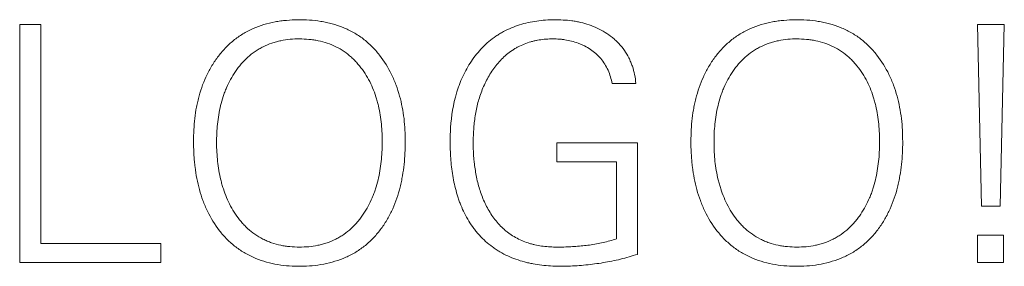
# Model space of a CAD drawing. Units: millimetres. Extents: x 0 to 420, y 0 to 297.
# Drawn here: x 133 to 144, y 216 to 219 of the extents above; entities that cross this region are included whole.
import ezdxf

# ---------------------------------------------------------------- set-up
doc = ezdxf.new("R2010")
doc.units = ezdxf.units.MM
doc.layers.add('1', color=7, linetype='Continuous')

msp = doc.modelspace()

# ---------------------------------------------------------------- linework, layer by layer
at = {"layer": '1', "color": 7, "linetype": 'Continuous', "lineweight": 13}
for p, q in [((132.508, 218.713), (132.508, 216.013)), ((132.747, 218.713), (132.508, 218.713)), ((132.747, 216.23), (132.747, 218.713)), ((143.368, 218.713), (143.412, 216.653)), ((143.67, 218.713), (143.368, 218.713)), ((143.622, 216.653), (143.67, 218.713)), ((139.224, 218.044), (139.493, 218.044)), ((138.596, 217.371), (138.596, 217.154)), ((139.512, 217.371), (138.596, 217.371)), ((139.512, 216.107), (139.512, 217.371)), ((138.596, 217.154), (139.273, 217.154)), ((139.273, 217.154), (139.273, 216.283)), ((143.412, 216.653), (143.622, 216.653)), ((134.108, 216.23), (132.747, 216.23)), ((134.108, 216.013), (134.108, 216.23)), ((143.368, 216.324), (143.368, 216.013)), ((143.663, 216.324), (143.368, 216.324)), ((143.663, 216.013), (143.663, 216.324)), ((132.508, 216.013), (134.108, 216.013)), ((143.368, 216.013), (143.663, 216.013))]:
    msp.add_line(p, q, dxfattribs=at)
for points, knots in [([(136.606, 216.399), (136.632, 216.434), (136.656, 216.471), (136.7, 216.546), (136.719, 216.584), (136.772, 216.702), (136.8, 216.784), (136.826, 216.89), (136.831, 216.912), (136.84, 216.954), (136.844, 216.976), (136.855, 217.04), (136.861, 217.083), (136.875, 217.212), (136.879, 217.298), (136.879, 217.428), (136.878, 217.472), (136.873, 217.559), (136.87, 217.602), (136.854, 217.732), (136.838, 217.817), (136.804, 217.942), (136.79, 217.984), (136.767, 218.045), (136.759, 218.065), (136.742, 218.106), (136.733, 218.125), (136.686, 218.223), (136.64, 218.297), (136.573, 218.383), (136.559, 218.4), (136.53, 218.433), (136.515, 218.449), (136.468, 218.495), (136.436, 218.523), (136.367, 218.576), (136.33, 218.6), (136.253, 218.643), (136.214, 218.662), (136.133, 218.694), (136.092, 218.708), (136.029, 218.726), (136.008, 218.731), (135.965, 218.74), (135.943, 218.744), (135.835, 218.761), (135.749, 218.767), (135.619, 218.765), (135.576, 218.763), (135.51, 218.757), (135.489, 218.755), (135.445, 218.749), (135.424, 218.746), (135.317, 218.726), (135.233, 218.701), (135.133, 218.657), (135.113, 218.647), (135.075, 218.627), (135.056, 218.616), (135, 218.583), (134.965, 218.558), (134.898, 218.503), (134.866, 218.474), (134.821, 218.426), (134.806, 218.409), (134.778, 218.376), (134.764, 218.359), (134.751, 218.341)], [0, 0, 0, 0, 0.03125, 0.03125, 0.0625, 0.0625, 0.125, 0.125, 0.140625, 0.140625, 0.15625, 0.15625, 0.1875, 0.1875, 0.25, 0.25, 0.28125, 0.28125, 0.3125, 0.3125, 0.375, 0.375, 0.40625, 0.40625, 0.421875, 0.421875, 0.4375, 0.4375, 0.5, 0.5, 0.515625, 0.515625, 0.53125, 0.53125, 0.5625, 0.5625, 0.59375, 0.59375, 0.625, 0.625, 0.65625, 0.65625, 0.671875, 0.671875, 0.6875, 0.6875, 0.75, 0.75, 0.78125, 0.78125, 0.796875, 0.796875, 0.8125, 0.8125, 0.875, 0.875, 0.890625, 0.890625, 0.90625, 0.90625, 0.9375, 0.9375, 0.96875, 0.96875, 0.984375, 0.984375, 1, 1, 1, 1]), ([(139.493, 218.044), (139.491, 218.078), (139.486, 218.111), (139.473, 218.176), (139.464, 218.208), (139.448, 218.256), (139.442, 218.271), (139.429, 218.302), (139.422, 218.318), (139.399, 218.363), (139.382, 218.391), (139.344, 218.446), (139.323, 218.472), (139.289, 218.508), (139.277, 218.52), (139.252, 218.543), (139.24, 218.554), (139.201, 218.586), (139.173, 218.605), (139.116, 218.64), (139.086, 218.656), (138.995, 218.699), (138.932, 218.72), (138.85, 218.739), (138.834, 218.743), (138.801, 218.749), (138.751, 218.757), (138.701, 218.761), (138.635, 218.765), (138.602, 218.766), (138.536, 218.766), (138.502, 218.764), (138.436, 218.76), (138.402, 218.756), (138.336, 218.747), (138.303, 218.741), (138.207, 218.719), (138.144, 218.699), (138.052, 218.661), (138.022, 218.647), (137.977, 218.623), (137.962, 218.615), (137.934, 218.597), (137.92, 218.588), (137.851, 218.542), (137.801, 218.499), (137.731, 218.428), (137.709, 218.403), (137.667, 218.35), (137.647, 218.323), (137.591, 218.241), (137.559, 218.183), (137.517, 218.092), (137.504, 218.062), (137.487, 218.015), (137.481, 217.999), (137.47, 217.967), (137.465, 217.951), (137.422, 217.808), (137.402, 217.677), (137.391, 217.511), (137.389, 217.478), (137.388, 217.411), (137.388, 217.378), (137.389, 217.278), (137.392, 217.212), (137.405, 217.081), (137.414, 217.016), (137.439, 216.886), (137.455, 216.821), (137.481, 216.742), (137.486, 216.726), (137.497, 216.694), (137.515, 216.647), (137.536, 216.602), (137.581, 216.512), (137.615, 216.455), (137.666, 216.388), (137.676, 216.374), (137.698, 216.348), (137.73, 216.311), (137.789, 216.252), (137.841, 216.21), (137.881, 216.181), (137.895, 216.171), (137.923, 216.153), (137.938, 216.144), (138.01, 216.101), (138.071, 216.073), (138.165, 216.04), (138.197, 216.03), (138.246, 216.017), (138.262, 216.013), (138.295, 216.006), (138.312, 216.002), (138.394, 215.987), (138.46, 215.98), (138.592, 215.972), (138.659, 215.971), (138.759, 215.974), (138.793, 215.976), (138.86, 215.98), (138.893, 215.983), (138.992, 215.993), (139.058, 216.002), (139.157, 216.018), (139.189, 216.024), (139.254, 216.037), (139.287, 216.044), (139.384, 216.068), (139.448, 216.087), (139.512, 216.107)], [0, 0, 0, 0, 0.015625, 0.015625, 0.03125, 0.03125, 0.039062, 0.039062, 0.046875, 0.046875, 0.0625, 0.0625, 0.078125, 0.078125, 0.085937, 0.085937, 0.09375, 0.09375, 0.109375, 0.109375, 0.125, 0.125, 0.15625, 0.15625, 0.164062, 0.164062, 0.171875, 0.1875, 0.1875, 0.203125, 0.203125, 0.21875, 0.21875, 0.234375, 0.234375, 0.25, 0.25, 0.28125, 0.28125, 0.296875, 0.296875, 0.304687, 0.304687, 0.3125, 0.3125, 0.34375, 0.34375, 0.359375, 0.359375, 0.375, 0.375, 0.40625, 0.40625, 0.421875, 0.421875, 0.429687, 0.429687, 0.4375, 0.4375, 0.5, 0.5, 0.515625, 0.515625, 0.53125, 0.53125, 0.5625, 0.5625, 0.59375, 0.59375, 0.625, 0.625, 0.632812, 0.632812, 0.640625, 0.65625, 0.65625, 0.6875, 0.6875, 0.695312, 0.695312, 0.703125, 0.71875, 0.734375, 0.734375, 0.742187, 0.742187, 0.75, 0.75, 0.78125, 0.78125, 0.796875, 0.796875, 0.804687, 0.804687, 0.8125, 0.8125, 0.84375, 0.84375, 0.875, 0.875, 0.890625, 0.890625, 0.90625, 0.90625, 0.9375, 0.9375, 0.953125, 0.953125, 0.96875, 0.96875, 1, 1, 1, 1]), ([(142.245, 216.399), (142.272, 216.434), (142.295, 216.471), (142.339, 216.546), (142.358, 216.584), (142.411, 216.702), (142.439, 216.784), (142.465, 216.89), (142.47, 216.912), (142.479, 216.954), (142.483, 216.976), (142.494, 217.04), (142.5, 217.083), (142.514, 217.212), (142.519, 217.298), (142.518, 217.428), (142.517, 217.472), (142.513, 217.559), (142.509, 217.602), (142.494, 217.732), (142.477, 217.817), (142.443, 217.942), (142.43, 217.984), (142.407, 218.045), (142.399, 218.065), (142.381, 218.106), (142.372, 218.125), (142.325, 218.223), (142.28, 218.297), (142.212, 218.383), (142.198, 218.4), (142.169, 218.433), (142.154, 218.449), (142.108, 218.495), (142.075, 218.523), (142.006, 218.576), (141.969, 218.6), (141.893, 218.643), (141.853, 218.662), (141.773, 218.694), (141.731, 218.708), (141.668, 218.726), (141.647, 218.731), (141.604, 218.74), (141.582, 218.744), (141.475, 218.761), (141.388, 218.767), (141.258, 218.765), (141.215, 218.763), (141.15, 218.757), (141.128, 218.755), (141.084, 218.749), (141.063, 218.746), (140.956, 218.726), (140.873, 218.701), (140.773, 218.657), (140.753, 218.647), (140.714, 218.627), (140.695, 218.616), (140.639, 218.583), (140.604, 218.558), (140.537, 218.503), (140.505, 218.474), (140.46, 218.426), (140.445, 218.409), (140.417, 218.376), (140.403, 218.359), (140.39, 218.341)], [0, 0, 0, 0, 0.03125, 0.03125, 0.0625, 0.0625, 0.125, 0.125, 0.140625, 0.140625, 0.15625, 0.15625, 0.1875, 0.1875, 0.25, 0.25, 0.28125, 0.28125, 0.3125, 0.3125, 0.375, 0.375, 0.40625, 0.40625, 0.421875, 0.421875, 0.4375, 0.4375, 0.5, 0.5, 0.515625, 0.515625, 0.53125, 0.53125, 0.5625, 0.5625, 0.59375, 0.59375, 0.625, 0.625, 0.65625, 0.65625, 0.671875, 0.671875, 0.6875, 0.6875, 0.75, 0.75, 0.78125, 0.78125, 0.796875, 0.796875, 0.8125, 0.8125, 0.875, 0.875, 0.890625, 0.890625, 0.90625, 0.90625, 0.9375, 0.9375, 0.96875, 0.96875, 0.984375, 0.984375, 1, 1, 1, 1]), ([(134.953, 216.563), (134.913, 216.623), (134.881, 216.685), (134.84, 216.783), (134.827, 216.816), (134.811, 216.867), (134.806, 216.884), (134.796, 216.918), (134.792, 216.935), (134.771, 217.022), (134.759, 217.091), (134.744, 217.231), (134.74, 217.302), (134.74, 217.407), (134.741, 217.443), (134.744, 217.514), (134.746, 217.549), (134.757, 217.655), (134.769, 217.724), (134.793, 217.827), (134.803, 217.861), (134.819, 217.912), (134.825, 217.928), (134.838, 217.962), (134.845, 217.978), (134.88, 218.06), (134.913, 218.122), (134.964, 218.195), (134.974, 218.209), (134.996, 218.238), (135.007, 218.251), (135.042, 218.292), (135.067, 218.317), (135.119, 218.365), (135.147, 218.387), (135.191, 218.417), (135.206, 218.426), (135.237, 218.444), (135.253, 218.453), (135.3, 218.476), (135.333, 218.49), (135.383, 218.507), (135.4, 218.512), (135.435, 218.521), (135.452, 218.525), (135.54, 218.543), (135.61, 218.549), (135.716, 218.549), (135.752, 218.547), (135.805, 218.542), (135.823, 218.54), (135.858, 218.535), (135.875, 218.532), (135.962, 218.514), (136.029, 218.491), (136.126, 218.444), (136.156, 218.426), (136.215, 218.386), (136.242, 218.365), (136.282, 218.329), (136.294, 218.317), (136.319, 218.291), (136.331, 218.278), (136.366, 218.237), (136.388, 218.209), (136.408, 218.179)], [0, 0, 0, 0, 0.0625, 0.0625, 0.09375, 0.09375, 0.109375, 0.109375, 0.125, 0.125, 0.1875, 0.1875, 0.25, 0.25, 0.28125, 0.28125, 0.3125, 0.3125, 0.375, 0.375, 0.40625, 0.40625, 0.421875, 0.421875, 0.4375, 0.4375, 0.5, 0.5, 0.515625, 0.515625, 0.53125, 0.53125, 0.5625, 0.5625, 0.59375, 0.59375, 0.609375, 0.609375, 0.625, 0.625, 0.65625, 0.65625, 0.671875, 0.671875, 0.6875, 0.6875, 0.75, 0.75, 0.78125, 0.78125, 0.796875, 0.796875, 0.8125, 0.8125, 0.875, 0.875, 0.90625, 0.90625, 0.9375, 0.9375, 0.953125, 0.953125, 0.96875, 0.96875, 1, 1, 1, 1]), ([(139.273, 216.283), (139.223, 216.266), (139.172, 216.252), (139.096, 216.235), (139.071, 216.229), (139.02, 216.22), (138.994, 216.216), (138.917, 216.206), (138.866, 216.201), (138.788, 216.195), (138.762, 216.194), (138.711, 216.191), (138.685, 216.19), (138.633, 216.189), (138.606, 216.189), (138.554, 216.19), (138.528, 216.191), (138.45, 216.197), (138.399, 216.204), (138.335, 216.218), (138.323, 216.221), (138.297, 216.228), (138.285, 216.232), (138.247, 216.244), (138.223, 216.253), (138.152, 216.284), (138.107, 216.309), (138.053, 216.347), (138.043, 216.354), (138.022, 216.371), (138.012, 216.379), (137.983, 216.405), (137.964, 216.423), (137.911, 216.48), (137.879, 216.521), (137.822, 216.609), (137.797, 216.655), (137.754, 216.749), (137.736, 216.798), (137.713, 216.872), (137.706, 216.898), (137.694, 216.948), (137.688, 216.974), (137.674, 217.05), (137.666, 217.101), (137.655, 217.204), (137.652, 217.255), (137.649, 217.359), (137.649, 217.41), (137.652, 217.488), (137.654, 217.514), (137.658, 217.566), (137.66, 217.592), (137.67, 217.669), (137.678, 217.72), (137.701, 217.821), (137.715, 217.87), (137.74, 217.944), (137.75, 217.969), (137.77, 218.017), (137.781, 218.04), (137.815, 218.11), (137.842, 218.155), (137.886, 218.219), (137.902, 218.239), (137.935, 218.28), (137.952, 218.299), (138.007, 218.355), (138.046, 218.388), (138.101, 218.425), (138.112, 218.432), (138.134, 218.445), (138.146, 218.452), (138.18, 218.47), (138.204, 218.481), (138.252, 218.5), (138.276, 218.509), (138.314, 218.519), (138.326, 218.523), (138.352, 218.529), (138.365, 218.531), (138.429, 218.543), (138.481, 218.548), (138.558, 218.549), (138.584, 218.549), (138.623, 218.546), (138.636, 218.545), (138.662, 218.543), (138.675, 218.541), (138.74, 218.531), (138.79, 218.518), (138.851, 218.496), (138.863, 218.491), (138.887, 218.48), (138.899, 218.475), (138.934, 218.457), (138.957, 218.444), (139, 218.415), (139.02, 218.399), (139.05, 218.373), (139.059, 218.364), (139.078, 218.345), (139.087, 218.336), (139.112, 218.306), (139.127, 218.285), (139.154, 218.241), (139.167, 218.218), (139.188, 218.17), (139.198, 218.145), (139.213, 218.095), (139.219, 218.07), (139.224, 218.044)], [0, 0, 0, 0, 0.03125, 0.03125, 0.046875, 0.046875, 0.0625, 0.0625, 0.09375, 0.09375, 0.109375, 0.109375, 0.125, 0.125, 0.140625, 0.140625, 0.15625, 0.15625, 0.1875, 0.1875, 0.195313, 0.195313, 0.203125, 0.203125, 0.21875, 0.21875, 0.25, 0.25, 0.257813, 0.257813, 0.265625, 0.265625, 0.28125, 0.28125, 0.3125, 0.3125, 0.34375, 0.34375, 0.375, 0.375, 0.390625, 0.390625, 0.40625, 0.40625, 0.4375, 0.4375, 0.46875, 0.46875, 0.5, 0.5, 0.515625, 0.515625, 0.53125, 0.53125, 0.5625, 0.5625, 0.59375, 0.59375, 0.609375, 0.609375, 0.625, 0.625, 0.65625, 0.65625, 0.671875, 0.671875, 0.6875, 0.6875, 0.71875, 0.71875, 0.726563, 0.726563, 0.734375, 0.734375, 0.75, 0.75, 0.765625, 0.765625, 0.773438, 0.773438, 0.78125, 0.78125, 0.8125, 0.8125, 0.828125, 0.828125, 0.835938, 0.835938, 0.84375, 0.84375, 0.875, 0.875, 0.882813, 0.882813, 0.890625, 0.890625, 0.90625, 0.90625, 0.921875, 0.921875, 0.929688, 0.929688, 0.9375, 0.9375, 0.953125, 0.953125, 0.96875, 0.96875, 0.984375, 0.984375, 1, 1, 1, 1]), ([(140.593, 216.563), (140.553, 216.623), (140.52, 216.685), (140.479, 216.783), (140.467, 216.816), (140.45, 216.867), (140.445, 216.884), (140.436, 216.918), (140.431, 216.935), (140.41, 217.022), (140.398, 217.091), (140.383, 217.231), (140.38, 217.302), (140.379, 217.407), (140.38, 217.443), (140.383, 217.514), (140.386, 217.549), (140.396, 217.655), (140.408, 217.724), (140.433, 217.827), (140.442, 217.861), (140.459, 217.912), (140.465, 217.928), (140.477, 217.962), (140.484, 217.978), (140.519, 218.06), (140.553, 218.122), (140.603, 218.195), (140.613, 218.209), (140.635, 218.238), (140.646, 218.251), (140.681, 218.292), (140.706, 218.317), (140.758, 218.365), (140.786, 218.387), (140.83, 218.417), (140.845, 218.426), (140.876, 218.444), (140.892, 218.453), (140.94, 218.476), (140.972, 218.49), (141.023, 218.507), (141.04, 218.512), (141.074, 218.521), (141.091, 218.525), (141.179, 218.543), (141.25, 218.549), (141.355, 218.549), (141.391, 218.547), (141.444, 218.542), (141.462, 218.54), (141.497, 218.535), (141.515, 218.532), (141.601, 218.514), (141.668, 218.491), (141.765, 218.444), (141.795, 218.426), (141.854, 218.386), (141.882, 218.365), (141.921, 218.329), (141.934, 218.317), (141.959, 218.291), (141.971, 218.278), (142.006, 218.237), (142.027, 218.209), (142.048, 218.179)], [0, 0, 0, 0, 0.0625, 0.0625, 0.09375, 0.09375, 0.109375, 0.109375, 0.125, 0.125, 0.1875, 0.1875, 0.25, 0.25, 0.28125, 0.28125, 0.3125, 0.3125, 0.375, 0.375, 0.40625, 0.40625, 0.421875, 0.421875, 0.4375, 0.4375, 0.5, 0.5, 0.515625, 0.515625, 0.53125, 0.53125, 0.5625, 0.5625, 0.59375, 0.59375, 0.609375, 0.609375, 0.625, 0.625, 0.65625, 0.65625, 0.671875, 0.671875, 0.6875, 0.6875, 0.75, 0.75, 0.78125, 0.78125, 0.796875, 0.796875, 0.8125, 0.8125, 0.875, 0.875, 0.90625, 0.90625, 0.9375, 0.9375, 0.953125, 0.953125, 0.96875, 0.96875, 1, 1, 1, 1]), ([(134.751, 218.341), (134.725, 218.306), (134.701, 218.269), (134.657, 218.195), (134.637, 218.156), (134.583, 218.039), (134.555, 217.957), (134.528, 217.851), (134.523, 217.829), (134.514, 217.787), (134.502, 217.723), (134.494, 217.658), (134.481, 217.529), (134.478, 217.443), (134.479, 217.313), (134.481, 217.269), (134.485, 217.204), (134.486, 217.182), (134.491, 217.139), (134.493, 217.117), (134.506, 217.01), (134.523, 216.925), (134.557, 216.799), (134.57, 216.758), (134.593, 216.697), (134.601, 216.676), (134.618, 216.636), (134.627, 216.616), (134.674, 216.518), (134.719, 216.444), (134.786, 216.358), (134.8, 216.341), (134.829, 216.308), (134.844, 216.292), (134.89, 216.246), (134.923, 216.218), (134.991, 216.165), (135.027, 216.141), (135.084, 216.109), (135.103, 216.098), (135.143, 216.079), (135.163, 216.07), (135.223, 216.045), (135.265, 216.031), (135.348, 216.008), (135.391, 215.998), (135.478, 215.984), (135.521, 215.979), (135.608, 215.973), (135.651, 215.972), (135.738, 215.973), (135.781, 215.975), (135.868, 215.982), (135.911, 215.988), (136.041, 216.013), (136.124, 216.038), (136.224, 216.082), (136.243, 216.091), (136.282, 216.112), (136.301, 216.122), (136.358, 216.156), (136.393, 216.182), (136.46, 216.236), (136.492, 216.266), (136.537, 216.314), (136.551, 216.33), (136.58, 216.364), (136.593, 216.381), (136.606, 216.399)], [0, 0, 0, 0, 0.03125, 0.03125, 0.0625, 0.0625, 0.125, 0.125, 0.140625, 0.140625, 0.15625, 0.1875, 0.1875, 0.25, 0.25, 0.28125, 0.28125, 0.296875, 0.296875, 0.3125, 0.3125, 0.375, 0.375, 0.40625, 0.40625, 0.421875, 0.421875, 0.4375, 0.4375, 0.5, 0.5, 0.515625, 0.515625, 0.53125, 0.53125, 0.5625, 0.5625, 0.59375, 0.59375, 0.609375, 0.609375, 0.625, 0.625, 0.65625, 0.65625, 0.6875, 0.6875, 0.71875, 0.71875, 0.75, 0.75, 0.78125, 0.78125, 0.8125, 0.8125, 0.875, 0.875, 0.890625, 0.890625, 0.90625, 0.90625, 0.9375, 0.9375, 0.96875, 0.96875, 0.984375, 0.984375, 1, 1, 1, 1]), ([(140.39, 218.341), (140.364, 218.306), (140.34, 218.269), (140.296, 218.195), (140.276, 218.156), (140.223, 218.039), (140.194, 217.957), (140.168, 217.851), (140.163, 217.829), (140.154, 217.787), (140.141, 217.723), (140.133, 217.658), (140.12, 217.529), (140.117, 217.443), (140.118, 217.313), (140.12, 217.269), (140.124, 217.204), (140.126, 217.182), (140.13, 217.139), (140.132, 217.117), (140.146, 217.01), (140.162, 216.925), (140.196, 216.799), (140.209, 216.758), (140.232, 216.697), (140.24, 216.676), (140.257, 216.636), (140.266, 216.616), (140.313, 216.518), (140.358, 216.444), (140.426, 216.358), (140.44, 216.341), (140.469, 216.308), (140.484, 216.292), (140.53, 216.246), (140.562, 216.218), (140.63, 216.165), (140.666, 216.141), (140.723, 216.109), (140.743, 216.098), (140.782, 216.079), (140.802, 216.07), (140.863, 216.045), (140.904, 216.031), (140.988, 216.008), (141.03, 215.998), (141.117, 215.984), (141.16, 215.979), (141.247, 215.973), (141.29, 215.972), (141.377, 215.973), (141.42, 215.975), (141.507, 215.982), (141.55, 215.988), (141.68, 216.013), (141.763, 216.038), (141.863, 216.082), (141.882, 216.091), (141.921, 216.112), (141.941, 216.122), (141.997, 216.156), (142.032, 216.182), (142.099, 216.236), (142.131, 216.266), (142.176, 216.314), (142.191, 216.33), (142.219, 216.364), (142.232, 216.381), (142.245, 216.399)], [0, 0, 0, 0, 0.03125, 0.03125, 0.0625, 0.0625, 0.125, 0.125, 0.140625, 0.140625, 0.15625, 0.1875, 0.1875, 0.25, 0.25, 0.28125, 0.28125, 0.296875, 0.296875, 0.3125, 0.3125, 0.375, 0.375, 0.40625, 0.40625, 0.421875, 0.421875, 0.4375, 0.4375, 0.5, 0.5, 0.515625, 0.515625, 0.53125, 0.53125, 0.5625, 0.5625, 0.59375, 0.59375, 0.609375, 0.609375, 0.625, 0.625, 0.65625, 0.65625, 0.6875, 0.6875, 0.71875, 0.71875, 0.75, 0.75, 0.78125, 0.78125, 0.8125, 0.8125, 0.875, 0.875, 0.890625, 0.890625, 0.90625, 0.90625, 0.9375, 0.9375, 0.96875, 0.96875, 0.984375, 0.984375, 1, 1, 1, 1]), ([(136.408, 218.179), (136.449, 218.12), (136.482, 218.058), (136.523, 217.96), (136.541, 217.911), (136.556, 217.86), (136.566, 217.825), (136.57, 217.808), (136.59, 217.721), (136.601, 217.652), (136.615, 217.511), (136.618, 217.441), (136.617, 217.335), (136.616, 217.3), (136.612, 217.229), (136.61, 217.193), (136.598, 217.088), (136.586, 217.018), (136.562, 216.916), (136.552, 216.882), (136.536, 216.831), (136.53, 216.814), (136.517, 216.781), (136.511, 216.764), (136.476, 216.682), (136.443, 216.62), (136.393, 216.547), (136.383, 216.532), (136.361, 216.504), (136.35, 216.49), (136.316, 216.449), (136.291, 216.423), (136.239, 216.376), (136.211, 216.354), (136.167, 216.323), (136.152, 216.314), (136.121, 216.296), (136.106, 216.287), (136.058, 216.263), (136.026, 216.249), (135.975, 216.232), (135.958, 216.227), (135.924, 216.218), (135.907, 216.213), (135.854, 216.202), (135.819, 216.197), (135.749, 216.191), (135.713, 216.189), (135.643, 216.189), (135.607, 216.191), (135.554, 216.196), (135.536, 216.198), (135.501, 216.203), (135.484, 216.207), (135.432, 216.217), (135.397, 216.227), (135.347, 216.244), (135.331, 216.251), (135.298, 216.264), (135.282, 216.272), (135.234, 216.296), (135.203, 216.314), (135.145, 216.354), (135.118, 216.376), (135.079, 216.412), (135.066, 216.425), (135.041, 216.451), (135.029, 216.464), (134.995, 216.505), (134.973, 216.533), (134.953, 216.563)], [0, 0, 0, 0, 0.0625, 0.0625, 0.09375, 0.109375, 0.109375, 0.125, 0.125, 0.1875, 0.1875, 0.25, 0.25, 0.28125, 0.28125, 0.3125, 0.3125, 0.375, 0.375, 0.40625, 0.40625, 0.421875, 0.421875, 0.4375, 0.4375, 0.5, 0.5, 0.515625, 0.515625, 0.53125, 0.53125, 0.5625, 0.5625, 0.59375, 0.59375, 0.609375, 0.609375, 0.625, 0.625, 0.65625, 0.65625, 0.671875, 0.671875, 0.6875, 0.6875, 0.71875, 0.71875, 0.75, 0.75, 0.78125, 0.78125, 0.796875, 0.796875, 0.8125, 0.8125, 0.84375, 0.84375, 0.859375, 0.859375, 0.875, 0.875, 0.90625, 0.90625, 0.9375, 0.9375, 0.953125, 0.953125, 0.96875, 0.96875, 1, 1, 1, 1]), ([(142.048, 218.179), (142.088, 218.12), (142.121, 218.058), (142.162, 217.96), (142.18, 217.911), (142.195, 217.86), (142.205, 217.825), (142.209, 217.808), (142.23, 217.721), (142.24, 217.652), (142.254, 217.511), (142.257, 217.441), (142.256, 217.335), (142.255, 217.3), (142.252, 217.229), (142.249, 217.193), (142.237, 217.088), (142.226, 217.018), (142.201, 216.916), (142.191, 216.882), (142.175, 216.831), (142.169, 216.814), (142.157, 216.781), (142.15, 216.764), (142.115, 216.682), (142.082, 216.62), (142.032, 216.547), (142.022, 216.532), (142.001, 216.504), (141.989, 216.49), (141.955, 216.449), (141.93, 216.423), (141.878, 216.376), (141.851, 216.354), (141.807, 216.323), (141.792, 216.314), (141.761, 216.296), (141.745, 216.287), (141.697, 216.263), (141.665, 216.249), (141.615, 216.232), (141.598, 216.227), (141.563, 216.218), (141.546, 216.213), (141.493, 216.202), (141.458, 216.197), (141.388, 216.191), (141.353, 216.189), (141.282, 216.189), (141.247, 216.191), (141.193, 216.196), (141.176, 216.198), (141.14, 216.203), (141.123, 216.207), (141.071, 216.217), (141.037, 216.227), (140.987, 216.244), (140.97, 216.251), (140.937, 216.264), (140.921, 216.272), (140.873, 216.296), (140.843, 216.314), (140.785, 216.354), (140.757, 216.376), (140.718, 216.412), (140.705, 216.425), (140.68, 216.451), (140.668, 216.464), (140.634, 216.505), (140.612, 216.533), (140.593, 216.563)], [0, 0, 0, 0, 0.0625, 0.0625, 0.09375, 0.109375, 0.109375, 0.125, 0.125, 0.1875, 0.1875, 0.25, 0.25, 0.28125, 0.28125, 0.3125, 0.3125, 0.375, 0.375, 0.40625, 0.40625, 0.421875, 0.421875, 0.4375, 0.4375, 0.5, 0.5, 0.515625, 0.515625, 0.53125, 0.53125, 0.5625, 0.5625, 0.59375, 0.59375, 0.609375, 0.609375, 0.625, 0.625, 0.65625, 0.65625, 0.671875, 0.671875, 0.6875, 0.6875, 0.71875, 0.71875, 0.75, 0.75, 0.78125, 0.78125, 0.796875, 0.796875, 0.8125, 0.8125, 0.84375, 0.84375, 0.859375, 0.859375, 0.875, 0.875, 0.90625, 0.90625, 0.9375, 0.9375, 0.953125, 0.953125, 0.96875, 0.96875, 1, 1, 1, 1])]:
    msp.add_open_spline(points, degree=3, knots=knots, dxfattribs=at)

doc.saveas('drawing.dxf')
